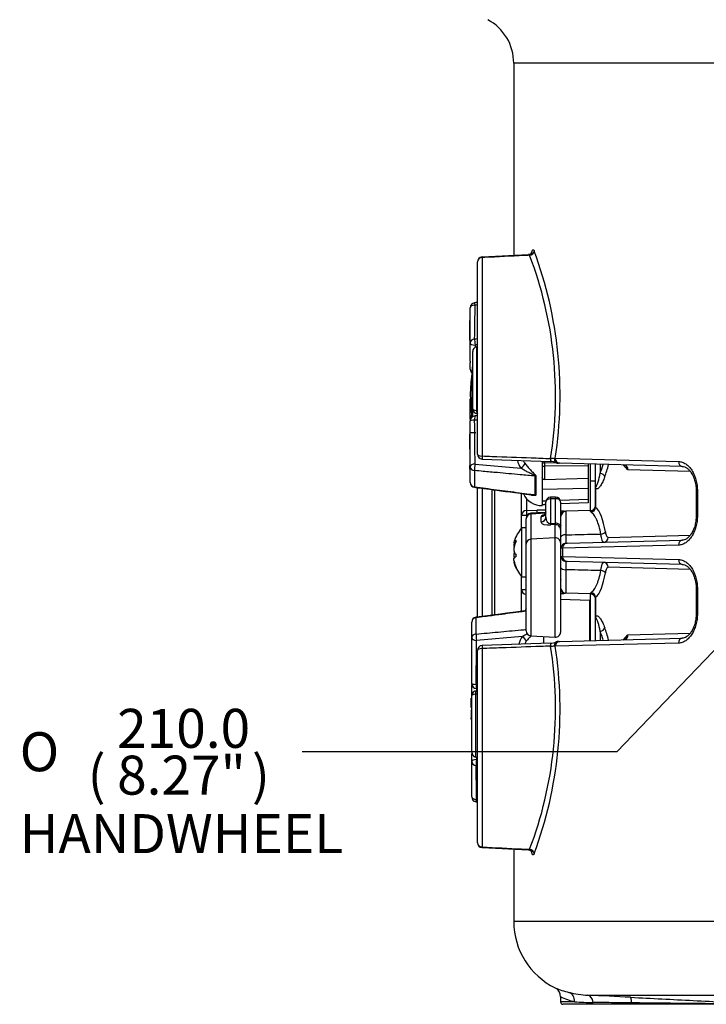
# Model space of a CAD drawing. Units: millimetres. Extents: x 6 to 857, y 2 to 553.
# Drawn here: x 619 to 675, y 339 to 420 of the extents above; entities that cross this region are included whole.
import ezdxf
from ezdxf.enums import TextEntityAlignment as Align

# ---------------------------------------------------------------- set-up
doc = ezdxf.new("R2010")
doc.units = ezdxf.units.MM
for name, color, linetype in [('048190-001-_A', 7, 'Continuous'), ('049057-001', 7, 'Continuous'), ('101181', 7, 'Continuous'), ('101191', 7, 'Continuous'), ('101211', 7, 'Continuous'), ('101221', 7, 'Continuous'), ('103951', 7, 'Continuous'), ('104121', 7, 'Continuous'), ('104151', 7, 'Continuous'), ('104171', 7, 'Continuous'), ('104181', 7, 'Continuous'), ('C2_045745-061-_A', 7, 'Continuous'), ('C2_045745-063-_A', 7, 'Continuous'), ('C2_045745-066-_A', 7, 'Continuous'), ('C2_045745-069-_D', 7, 'Continuous'), ('Default', 7, 'Continuous')]:
    doc.layers.add(name, color=color, linetype=linetype)
doc.styles.add('SEACAD_Solid_Edge_ANSI', font='seans.ttf')
doc.styles.add('SEACAD_Solid_Edge_ANSI1_Symbols', font='semeca1.ttf')
doc.dimstyles.new('mm1_dual', dxfattribs={"dimtxt": 3.175, "dimasz": 3.175, "dimexe": 1.5875, "dimexo": 1.5875, "dimgap": 0.79375, "dimtad": 0, "dimtih": 1, "dimtoh": 1, "dimdec": 1, "dimlfac": 2.5, "dimzin": 0, "dimdsep": 46, "dimtxsty": 'SEACAD_Solid_Edge_ANSI', "dimblk1": '_SE_FILLED', "dimblk2": '_SE_FILLED', "dimsah": 1, "dimcen": 1.5875, "dimadec": 0, "dimazin": 0, "dimtfac": 0.8, "dimtofl": 0, "dimtmove": 0, "dimatfit": 3, "dimfxl": 1, "dimtolj": 1, "dimtzin": 0, "dimarcsym": 0})

# ---------------------------------------------------------------- blocks, each defined once
blk = doc.blocks.new('SE2')
at = {"layer": '048190-001-_A', "color": 7, "linetype": 'Continuous'}
for p, q in [((657.554, 371.152), (657.554, 381.401)), ((657.754, 381.385), (657.754, 371.19))]:
    blk.add_line(p, q, dxfattribs=at)
at = {"layer": '049057-001', "color": 7, "linetype": 'Continuous'}
for p, q in [((678.135, 416.118), (659.314, 416.118)), ((659.314, 416.118), (659.314, 400.452)), ((660.513, 400.51), (656.735, 400.326)), ((656.74, 400.281), (656.74, 384.13)), ((656.354, 384.283), (656.354, 399.935)), ((656.739, 383.885), (662.299, 383.685)), ((662.628, 383.899), (662.689, 383.942)), ((662.689, 383.942), (672.722, 383.681)), ((663.056, 383.542), (662.947, 383.545)), ((673.024, 383.281), (663.056, 383.542)), ((665.954, 381.683), (665.954, 383.466)), ((666.343, 383.456), (666.343, 382.724)), ((668.596, 383.007), (668.248, 383.406)), ((673.667, 382.874), (668.596, 383.007)), ((665.564, 379.68), (665.564, 382.11)), ((665.954, 380.006), (665.954, 381.683)), ((656.354, 371.004), (656.354, 381.567)), ((656.74, 381.507), (656.74, 371.048)), ((659.954, 379.312), (659.954, 381.055)), ((665.973, 381.529), (665.973, 379.949)), ((674.251, 381.278), (674.153, 381.278)), ((674.153, 381.278), (674.153, 379.278)), ((674.251, 381.278), (674.251, 379.278)), ((660.343, 380.666), (660.343, 379.705)), ((665.973, 379.949), (665.954, 380.006)), ((659.954, 378.262), (659.954, 379.312)), ((659.954, 379.312), (660.343, 379.312)), ((660.343, 379.705), (661.206, 379.724)), ((660.406, 379.314), (660.343, 379.312)), ((660.343, 379.312), (660.343, 379.215)), ((663.154, 377.544), (663.154, 379.227)), ((663.468, 379.625), (663.543, 379.627)), ((665.564, 379.68), (663.543, 379.627)), ((663.543, 379.627), (663.543, 377.714)), ((665.564, 379.614), (665.564, 379.68)), ((665.564, 379.614), (665.603, 379.563)), ((674.251, 379.278), (674.153, 379.278)), ((667.001, 377.507), (673.666, 377.682)), ((672.722, 376.875), (663.284, 376.63)), ((663.543, 377.027), (663.648, 377.029)), ((663.648, 377.029), (673.024, 377.275)), ((663.284, 376.63), (663.154, 376.627)), ((663.154, 375.953), (663.154, 376.627)), ((663.284, 376.63), (663.284, 375.95)), ((663.154, 375.953), (663.284, 375.95)), ((663.284, 375.95), (672.722, 375.705)), ((663.648, 375.55), (663.543, 375.553)), ((673.024, 375.305), (663.648, 375.55)), ((663.154, 373.353), (663.154, 375.036)), ((663.543, 374.865), (663.543, 372.953)), ((673.667, 374.898), (667.001, 375.072)), ((659.954, 373.267), (659.954, 374.317)), ((659.954, 371.501), (659.954, 373.267)), ((659.954, 373.267), (660.314, 373.267)), ((663.114, 373.354), (663.154, 373.353)), ((663.543, 372.953), (663.468, 372.955)), ((665.564, 372.9), (663.543, 372.953)), ((665.603, 373.017), (665.564, 372.966)), ((665.564, 372.9), (665.564, 372.966)), ((665.564, 369.103), (665.564, 372.9)), ((674.251, 373.301), (674.153, 373.301)), ((674.153, 373.301), (674.153, 371.302)), ((674.251, 373.301), (674.251, 371.302)), ((665.954, 372.574), (665.973, 372.631)), ((665.954, 370.897), (665.954, 372.574)), ((665.973, 372.631), (665.973, 371.051)), ((674.251, 371.302), (674.153, 371.302)), ((665.954, 369.113), (665.954, 370.897)), ((666.343, 369.856), (666.343, 369.124)), ((668.248, 369.173), (668.596, 369.573)), ((668.596, 369.573), (673.666, 369.706)), ((662.299, 368.895), (656.74, 368.693)), ((672.722, 368.899), (662.689, 368.638)), ((662.947, 369.035), (663.056, 369.038)), ((663.056, 369.038), (673.024, 369.299)), ((656.354, 352.644), (656.354, 368.297)), ((656.74, 368.45), (656.74, 352.298)), ((662.689, 368.638), (662.628, 368.68)), ((656.735, 352.253), (660.513, 352.07)), ((659.314, 352.128), (659.314, 346.221)), ((677.812, 346.221), (659.314, 346.221)), ((663.114, 340.106), (663.114, 339.69)), ((665.337, 340.229), (714.028, 340.229)), ((664.252, 339.69), (663.114, 339.69)), ((668.933, 339.49), (663.314, 339.49)), ((678.976, 339.49), (668.933, 339.49))]:
    blk.add_line(p, q, dxfattribs=at)
for centre, radius, start, end in [((655.314, 416.118), 4, 0, 62.02863), ((629.192, 389.068), 33.887, 351.29976, 20.29003), ((656.754, 399.935), 0.4, 92.78676, 180), ((630.7, 389.042), 32.011, 350.80238, 20.91854), ((656.754, 384.283), 0.4, 180, 267.92895), ((662.391, 382.992), 0.937, 75.38726, 95.63477), ((662.305, 382.437), 1.245, 68.22034, 90.27217), ((662.958, 383.945), 0.4, 242.11361, 268.5), ((654.202, 387.187), 12.935, 339.81663, 343.17784), ((666.018, 381.686), 0.0643, 182.29192, 225.98372), ((666.558, 381.681), 0.605, 179.85106, 194.62096), ((665.554, 380.079), 0.4, 271.5, 0), ((661.508, 360.816), 18.91, 88.74918, 90.91484), ((661.508, 360.816), 18.91, 84.04973, 85.10865), ((663.554, 379.227), 0.4, 91.5, 180), ((663.554, 376.627), 0.4, 91.5, 180), ((663.554, 375.953), 0.4, 180, 268.5), ((685.689, 375.209), 22.148, 179.11067, 180.88933), ((661.529, 391.29), 18.437, 274.98221, 276.03847), ((663.554, 373.353), 0.4, 180, 268.5), ((665.554, 372.5), 0.4, 0, 88.5), ((666.558, 370.898), 0.605, 165.37904, 180.14894), ((666.018, 370.894), 0.0643, 134.01628, 177.70808), ((654.206, 365.393), 12.932, 16.9463, 20.18471), ((662.313, 370.122), 1.222, 269.31608, 291.77837), ((662.958, 368.635), 0.4, 91.5, 117.88639), ((668.272, 369.441), 0.267, 268.94647, 328.50049), ((656.754, 368.297), 0.4, 92.07105, 180), ((630.7, 363.538), 32.011, 339.08146, 9.19762), ((629.192, 363.512), 33.887, 339.70997, 8.70024), ((662.397, 369.519), 0.869, 263.56259, 285.41538), ((656.754, 352.644), 0.4, 180, 267.21324), ((665.314, 346.221), 6, 180, 244.06542), ((665.764, 348.245), 8.03, 247.31268, 255.87482), ((662.324, 340.127), 0.787, 358.82427, 54.84948), ((666.276, 346.786), 7.379, 244.62268, 254.07871), ((665.713, 347.999), 7.779, 255.79546, 267.22771), ((611.197, -798.045), 1139.561, 87.10166, 87.276885), ((663.314, 339.69), 0.2, 180, 270), ((666.123, 372.26), 32.624, 266.71187, 269.38739)]:
    blk.add_arc(centre, radius, start, end, dxfattribs=at)
for centre, major_axis, ratio, start_param, end_param in [((660.587, 400.819), (0.367, 0.158), 0.856151, 4.394717, 5.817018), ((656.754, 399.935), (-0.4, 0), 0.865494, 4.747296, 6.283185), ((656.754, 399.935), (0.019, -0.4), 0.014372, 2.617225, 3.153938), ((656.754, 384.283), (-0.4, 0), 0.383596, 0, 1.53589), ((656.754, 384.283), (0.014, 0.4), 0.022772, 1.965325, 3.156913), ((662.313, 384.082), (0.014, 0.4), 0.022524, 1.976087, 3.133723), ((662.313, 384.082), (0.014, 0.4), 0.022524, 3.133723, 3.160355), ((662.958, 383.945), (0.187, 0.354), 0.772723, 2.078853, 3.128698), ((662.958, 383.945), (0.01, 0.4), 0.82866, 1.706975, 3.141593), ((663.067, 383.942), (-0.01, -0.4), 0.94445, 4.737115, 6.283185), ((664.767, 389.09), (0, -8.959), 0.324931, 0.732421, 0.888144), ((668.215, 383.007), (-0.236, -0.339), 0.887855, 2.123984, 3.669882), ((668.215, 383.007), (-0.012, -0.422), 0.901544, 1.595852, 2.436343), ((673.034, 383.681), (-0.01, -0.4), 0.779359, 4.732794, 6.283185), ((666.333, 382.428), (-0.376, 0.136), 0.722774, 3.605167, 4.940904), ((665.593, 381.529), (0.354, 0.186), 0.82014, 5.712647, 6.038753), ((665.554, 380.006), (-0.4, 0), 0.980617, 1.596976, 3.141593), ((660.354, 379.312), (0.4, 0), 0.982991, 1.596976, 3.141593), ((660.354, 379.312), (-0.009, 0.4), 0.026171, 0.184704, 1.570227), ((661.216, 379.331), (-0.009, 0.4), 0.026171, 0.182813, 1.146702), ((663.479, 379.225), (-0.01, 0.4), 0.968762, 0, 1.20182), ((665.593, 379.949), (-0.251, -0.312), 0.922908, 0.744904, 2.209952), ((665.662, 376.29), (0, 3.782), 0.324931, 5.167433, 6.027251), ((663.554, 377.544), (0.4, 0), 0.426867, 1.596976, 3.141593), ((666.386, 377.952), (-0.395, -0.063), 0.4351, 1.528177, 2.791264), ((663.658, 376.63), (-0.01, 0.4), 0.934653, 0, 1.546326), ((666.621, 377.507), (0.01, -0.4), 0.951025, 0, 1.545898), ((673.034, 376.875), (-0.01, 0.4), 0.779359, 0, 1.550391), ((663.658, 375.95), (-0.01, -0.4), 0.934653, 4.736859, 6.283185), ((666.621, 375.072), (-0.01, -0.4), 0.951025, 1.595695, 3.141593), ((673.034, 375.705), (-0.01, -0.4), 0.779359, 4.732794, 6.283185), ((663.554, 375.036), (0.4, 0), 0.426867, 3.141593, 4.686209), ((665.662, 376.29), (0, -3.782), 0.324931, 0.255934, 1.115753), ((666.386, 374.627), (0.395, -0.063), 0.4351, 0.350329, 1.613416), ((660.354, 373.267), (-0.4, 0), 0.982991, 0, 1.470629), ((663.479, 373.355), (-0.01, -0.4), 0.968762, 5.081365, 6.283185), ((665.554, 372.574), (0.4, 0), 0.980617, 0, 1.544616), ((665.593, 372.631), (0.251, -0.312), 0.922908, 0.93164, 2.396689), ((665.593, 371.051), (0.354, -0.186), 0.82014, 0.244433, 0.570538), ((666.333, 370.151), (-0.376, -0.136), 0.722774, 1.342281, 2.678018), ((664.767, 363.49), (0, 8.959), 0.324931, -0.888144, -0.732421), ((668.215, 369.573), (-0.236, 0.339), 0.887855, 2.613303, 4.159201), ((668.215, 369.573), (-0.012, 0.422), 0.901544, 3.982762, 4.687333), ((662.313, 368.497), (0.014, -0.4), 0.022524, 3.161008, 4.307099), ((662.313, 368.497), (0.014, -0.4), 0.022524, 3.127094, 3.161008), ((662.958, 368.635), (0.187, -0.354), 0.772723, 3.154279, 4.204333), ((662.958, 368.635), (-0.01, 0.4), 0.82866, 0, 1.434618), ((663.067, 368.638), (-0.01, 0.4), 0.94445, 0, 1.54607), ((673.034, 368.899), (-0.01, 0.4), 0.779359, 0, 1.550391), ((656.754, 368.297), (0.4, 0), 0.383596, 1.605703, 3.141593), ((656.754, 368.297), (0.014, -0.4), 0.022772, 3.12305, 4.317861), ((656.754, 352.644), (0.4, 0), 0.865494, 3.141593, 4.677482), ((656.754, 352.644), (0.019, 0.4), 0.014372, 3.141593, 3.665961), ((660.587, 351.761), (-0.367, 0.158), 0.856151, 3.60776, 5.030061), ((663.582, 339.69), (0.198, 0.775), 0.829327, 4.921188, 6.245725), ((665.295, 339.431), (0.038, 0.799), 0.612109, 5.003923, 6.275878), ((668.776, 339.26), (0.04, 0.799), 0.1499, 5.165205, 6.275448), ((668.933, 339.69), (0, 0.2), 0.173648, 2.015417, 3.141593)]:
    blk.add_ellipse(centre, major_axis=major_axis, ratio=ratio, start_param=start_param, end_param=end_param, dxfattribs=at)
for points, knots in [([(660.758, 400.678), (660.762, 400.695), (660.766, 400.712), (660.788, 400.796), (660.809, 400.849), (660.844, 400.897), (660.856, 400.908), (660.88, 400.919), (660.892, 400.919), (660.917, 400.908), (660.93, 400.898), (660.953, 400.866), (660.965, 400.845), (660.976, 400.819)], [0.1944584, 0.1944584, 0.1944584, 0.1944584, 0.25, 0.25, 0.5, 0.5, 0.625, 0.625, 0.75, 0.75, 0.875, 0.875, 1, 1, 1, 1]), ([(660.601, 400.471), (660.451, 400.463), (660.301, 400.456), (660.151, 400.449), (659.086, 400.397), (658.021, 400.344), (656.956, 400.292), (656.884, 400.288), (656.812, 400.285), (656.74, 400.281)], [0, 0, 0, 0, 0.116471, 0.116471, 0.116471, 0.944097, 0.944097, 0.944097, 1, 1, 1, 1]), ([(660.78, 400.668), (660.78, 400.668), (660.778, 400.664), (660.761, 400.637), (660.704, 400.578), (660.61, 400.526), (660.543, 400.525), (660.513, 400.525)], [0.4800823, 0.4800823, 0.4800823, 0.4800823, 0.5371243, 0.6311842, 0.7446104, 0.904882, 1, 1, 1, 1]), ([(660.601, 400.471), (660.58, 400.497), (660.557, 400.512), (660.527, 400.518), (660.521, 400.518), (660.514, 400.518)], [0, 0, 0, 0, 0.25, 0.25, 0.3193369, 0.3193369, 0.3193369, 0.3193369]), ([(656.74, 384.13), (657.006, 384.12), (657.273, 384.11), (657.539, 384.1), (658.605, 384.061), (659.67, 384.022), (660.736, 383.982), (661.257, 383.963), (661.778, 383.944), (662.299, 383.925)], [0, 0, 0, 0, 0.14376, 0.14376, 0.14376, 0.7188, 0.7188, 0.7188, 1, 1, 1, 1]), ([(672.722, 383.681), (672.821, 383.678), (672.919, 383.661), (673.114, 383.595), (673.209, 383.548), (673.345, 383.457), (673.39, 383.423), (673.478, 383.348), (673.522, 383.307), (673.647, 383.175), (673.724, 383.076), (673.866, 382.855), (673.932, 382.732), (674.044, 382.473), (674.092, 382.336), (674.151, 382.119), (674.169, 382.044), (674.198, 381.895), (674.211, 381.819), (674.241, 381.59), (674.251, 381.435), (674.251, 381.278)], [0, 0, 0, 0, 0.125, 0.125, 0.25, 0.25, 0.3125, 0.3125, 0.375, 0.375, 0.5, 0.5, 0.625, 0.625, 0.75, 0.75, 0.8125, 0.8125, 0.875, 0.875, 1, 1, 1, 1]), ([(673.024, 383.281), (673.095, 383.274), (673.211, 383.258), (673.417, 383.144), (673.617, 382.961), (673.807, 382.699), (673.967, 382.364), (674.083, 381.981), (674.146, 381.602), (674.147, 381.38), (674.146, 381.277)], [0, 0, 0, 0, 0.139366, 0.267734, 0.390217, 0.521306, 0.651965, 0.782599, 0.914283, 1, 1, 1, 1]), ([(665.973, 381.639), (665.978, 381.634), (665.983, 381.633), (665.993, 381.633), (665.998, 381.635), (666.012, 381.644), (666.021, 381.655), (666.048, 381.691), (666.065, 381.723), (666.115, 381.832), (666.147, 381.922), (666.238, 382.219), (666.293, 382.457), (666.343, 382.724)], [0, 0, 0, 0, 0.03125, 0.03125, 0.0625, 0.0625, 0.125, 0.125, 0.25, 0.25, 0.5, 0.5, 1, 1, 1, 1]), ([(666.713, 382.428), (666.661, 382.284), (666.606, 382.15), (666.493, 381.909), (666.434, 381.801), (666.31, 381.618), (666.244, 381.541), (666.142, 381.474), (666.108, 381.459), (666.057, 381.459), (666.039, 381.463), (666.005, 381.484), (665.988, 381.5), (665.973, 381.529)], [0, 0, 0, 0, 0.25, 0.25, 0.5, 0.5, 0.75, 0.75, 0.875, 0.875, 0.9375, 0.9375, 1, 1, 1, 1]), ([(666.396, 377.778), (666.356, 378.003), (666.308, 378.211), (666.196, 378.597), (666.134, 378.769), (666.032, 378.996), (665.996, 379.067), (665.923, 379.197), (665.884, 379.257), (665.768, 379.419), (665.687, 379.503), (665.603, 379.563)], [0, 0, 0, 0, 0.25, 0.25, 0.5, 0.5, 0.625, 0.625, 0.75, 0.75, 1, 1, 1, 1]), ([(674.251, 379.278), (674.251, 379.121), (674.241, 378.965), (674.2, 378.656), (674.17, 378.506), (674.111, 378.291), (674.09, 378.221), (674.041, 378.083), (674.015, 378.015), (673.93, 377.82), (673.866, 377.7), (673.723, 377.479), (673.644, 377.378), (673.478, 377.204), (673.39, 377.129), (673.253, 377.038), (673.205, 377.01), (673.11, 376.963), (673.063, 376.944), (672.918, 376.895), (672.821, 376.878), (672.722, 376.875)], [0, 0, 0, 0, 0.125, 0.125, 0.25, 0.25, 0.3125, 0.3125, 0.375, 0.375, 0.5, 0.5, 0.625, 0.625, 0.75, 0.75, 0.8125, 0.8125, 0.875, 0.875, 1, 1, 1, 1]), ([(674.148, 379.279), (674.147, 379.148), (674.142, 378.905), (674.067, 378.507), (673.944, 378.134), (673.778, 377.811), (673.585, 377.559), (673.379, 377.385), (673.186, 377.292), (673.081, 377.283), (673.024, 377.28)], [0, 0, 0, 0, 0.108873, 0.239128, 0.369353, 0.49868, 0.62835, 0.756723, 0.886911, 1, 1, 1, 1]), ([(663.543, 377.714), (663.543, 377.611), (663.542, 377.517), (663.542, 377.39), (663.541, 377.35), (663.541, 377.277), (663.541, 377.244), (663.541, 377.153), (663.541, 377.106), (663.542, 377.043), (663.543, 377.027), (663.543, 377.027)], [0, 0, 0, 0, 0.25, 0.25, 0.375, 0.375, 0.5, 0.5, 0.75, 0.75, 1, 1, 1, 1]), ([(663.543, 377.714), (664.213, 377.729), (664.883, 377.744), (665.553, 377.759), (665.834, 377.765), (666.115, 377.771), (666.396, 377.778)], [0, 0, 0, 0, 0.704353, 0.704353, 0.704353, 1, 1, 1, 1]), ([(666.631, 377.108), (666.607, 377.107), (666.584, 377.122), (666.55, 377.166), (666.538, 377.185), (666.516, 377.23), (666.506, 377.256), (666.475, 377.343), (666.455, 377.416), (666.422, 377.581), (666.408, 377.675), (666.396, 377.778)], [0, 0, 0, 0, 0.25, 0.25, 0.375, 0.375, 0.5, 0.5, 0.75, 0.75, 1, 1, 1, 1]), ([(666.766, 377.952), (666.777, 377.883), (666.791, 377.82), (666.824, 377.709), (666.844, 377.661), (666.885, 377.584), (666.907, 377.555), (666.953, 377.516), (666.977, 377.507), (667.001, 377.507)], [0, 0, 0, 0, 0.25, 0.25, 0.5, 0.5, 0.75, 0.75, 1, 1, 1, 1]), ([(666.396, 374.802), (666.408, 374.904), (666.422, 374.997), (666.447, 375.122), (666.456, 375.161), (666.475, 375.233), (666.485, 375.265), (666.505, 375.324), (666.516, 375.35), (666.538, 375.394), (666.549, 375.413), (666.584, 375.458), (666.607, 375.473), (666.631, 375.472)], [0, 0, 0, 0, 0.25, 0.25, 0.375, 0.375, 0.5, 0.5, 0.625, 0.625, 0.75, 0.75, 1, 1, 1, 1]), ([(672.722, 375.705), (672.821, 375.702), (672.919, 375.684), (673.114, 375.619), (673.209, 375.571), (673.345, 375.48), (673.39, 375.446), (673.478, 375.372), (673.522, 375.33), (673.647, 375.199), (673.724, 375.099), (673.866, 374.879), (673.932, 374.756), (674.044, 374.496), (674.092, 374.359), (674.151, 374.142), (674.169, 374.068), (674.198, 373.918), (674.211, 373.843), (674.241, 373.614), (674.251, 373.459), (674.251, 373.301)], [0, 0, 0, 0, 0.125, 0.125, 0.25, 0.25, 0.3125, 0.3125, 0.375, 0.375, 0.5, 0.5, 0.625, 0.625, 0.75, 0.75, 0.8125, 0.8125, 0.875, 0.875, 1, 1, 1, 1]), ([(673.024, 375.304), (673.095, 375.297), (673.211, 375.281), (673.417, 375.167), (673.617, 374.984), (673.807, 374.722), (673.967, 374.388), (674.083, 374.005), (674.146, 373.626), (674.147, 373.404), (674.146, 373.301)], [0, 0, 0, 0, 0.139366, 0.267734, 0.390217, 0.521306, 0.651965, 0.782599, 0.914283, 1, 1, 1, 1]), ([(666.396, 374.802), (665.695, 374.818), (664.993, 374.833), (664.292, 374.849), (664.042, 374.854), (663.793, 374.86), (663.543, 374.865)], [0, 0, 0, 0, 0.737505, 0.737505, 0.737505, 1, 1, 1, 1]), ([(665.603, 373.017), (665.687, 373.077), (665.768, 373.161), (665.924, 373.378), (665.998, 373.508), (666.1, 373.735), (666.132, 373.816), (666.195, 373.989), (666.225, 374.081), (666.308, 374.369), (666.356, 374.577), (666.396, 374.802)], [0, 0, 0, 0, 0.25, 0.25, 0.5, 0.5, 0.625, 0.625, 0.75, 0.75, 1, 1, 1, 1]), ([(667.001, 375.072), (666.977, 375.073), (666.953, 375.063), (666.907, 375.025), (666.885, 374.995), (666.843, 374.918), (666.824, 374.87), (666.791, 374.759), (666.777, 374.697), (666.766, 374.627)], [0, 0, 0, 0, 0.25, 0.25, 0.5, 0.5, 0.75, 0.75, 1, 1, 1, 1]), ([(674.251, 371.302), (674.251, 371.144), (674.241, 370.988), (674.2, 370.679), (674.17, 370.53), (674.111, 370.315), (674.09, 370.244), (674.041, 370.107), (674.015, 370.039), (673.93, 369.843), (673.866, 369.723), (673.723, 369.503), (673.644, 369.401), (673.478, 369.227), (673.39, 369.153), (673.253, 369.061), (673.205, 369.034), (673.11, 368.987), (673.063, 368.967), (672.918, 368.919), (672.821, 368.901), (672.722, 368.899)], [0, 0, 0, 0, 0.125, 0.125, 0.25, 0.25, 0.3125, 0.3125, 0.375, 0.375, 0.5, 0.5, 0.625, 0.625, 0.75, 0.75, 0.8125, 0.8125, 0.875, 0.875, 1, 1, 1, 1]), ([(674.148, 371.302), (674.147, 371.172), (674.142, 370.928), (674.067, 370.531), (673.944, 370.158), (673.778, 369.835), (673.585, 369.583), (673.379, 369.409), (673.186, 369.315), (673.081, 369.306), (673.024, 369.303)], [0, 0, 0, 0, 0.108873, 0.239128, 0.369353, 0.49868, 0.62835, 0.756723, 0.886911, 1, 1, 1, 1]), ([(665.973, 371.051), (665.988, 371.08), (666.005, 371.096), (666.039, 371.116), (666.056, 371.12), (666.108, 371.121), (666.142, 371.106), (666.21, 371.061), (666.243, 371.031), (666.307, 370.959), (666.339, 370.918), (666.433, 370.779), (666.493, 370.671), (666.606, 370.429), (666.661, 370.296), (666.713, 370.151)], [0, 0, 0, 0, 0.0625, 0.0625, 0.125, 0.125, 0.25, 0.25, 0.375, 0.375, 0.5, 0.5, 0.75, 0.75, 1, 1, 1, 1]), ([(666.343, 369.856), (666.293, 370.123), (666.238, 370.361), (666.147, 370.659), (666.115, 370.748), (666.065, 370.857), (666.048, 370.889), (666.021, 370.925), (666.012, 370.935), (665.998, 370.944), (665.993, 370.946), (665.983, 370.947), (665.978, 370.946), (665.973, 370.94)], [0, 0, 0, 0, 0.5, 0.5, 0.75, 0.75, 0.875, 0.875, 0.9375, 0.9375, 0.96875, 0.96875, 1, 1, 1, 1]), ([(662.299, 368.655), (662.033, 368.645), (661.767, 368.635), (661.5, 368.625), (660.434, 368.586), (659.369, 368.547), (658.303, 368.508), (657.782, 368.488), (657.261, 368.469), (656.74, 368.45)], [0, 0, 0, 0, 0.14376, 0.14376, 0.14376, 0.7188, 0.7188, 0.7188, 1, 1, 1, 1]), ([(656.74, 352.298), (656.877, 352.292), (657.015, 352.285), (657.153, 352.278), (658.218, 352.226), (659.283, 352.173), (660.348, 352.121), (660.433, 352.117), (660.517, 352.113), (660.601, 352.109)], [0, 0, 0, 0, 0.106931, 0.106931, 0.106931, 0.934556, 0.934556, 0.934556, 1, 1, 1, 1]), ([(660.513, 352.054), (660.544, 352.054), (660.61, 352.053), (660.704, 352.001), (660.76, 351.944), (660.778, 351.916), (660.78, 351.911), (660.78, 351.911)], [0, 0, 0, 0, 0.1017723, 0.2610035, 0.3834754, 0.4827658, 0.5425289, 0.5425289, 0.5425289, 0.5425289]), ([(660.976, 351.761), (660.954, 351.708), (660.929, 351.676), (660.88, 351.655), (660.855, 351.667), (660.821, 351.715), (660.809, 351.736), (660.788, 351.788), (660.779, 351.818), (660.765, 351.87), (660.761, 351.887), (660.757, 351.905)], [0, 0, 0, 0, 0.25, 0.25, 0.5, 0.5, 0.625, 0.625, 0.75, 0.75, 0.8090224, 0.8090224, 0.8090224, 0.8090224]), ([(668.818, 340.059), (670.515, 339.973), (672.216, 339.887), (674.77, 339.758), (675.622, 339.715), (676.902, 339.651), (677.329, 339.629), (677.971, 339.597), (678.185, 339.586), (678.614, 339.564), (678.829, 339.553), (679.044, 339.542)], [0, 0, 0, 0, 0.5, 0.5, 0.75, 0.75, 0.875, 0.875, 0.9375, 0.9375, 1, 1, 1, 1]), ([(668.902, 339.604), (668.616, 339.607), (668.334, 339.61), (667.783, 339.616), (667.515, 339.619), (666.99, 339.625), (666.733, 339.628), (666.239, 339.633), (666.002, 339.636), (665.774, 339.638)], [0, 0, 0, 0, 0.25, 0.25, 0.5, 0.5, 0.75, 0.75, 1, 1, 1, 1]), ([(678.991, 339.501), (678.569, 339.505), (678.148, 339.51), (677.306, 339.518), (676.885, 339.523), (675.624, 339.536), (674.783, 339.544), (672.261, 339.57), (670.581, 339.587), (668.902, 339.604)], [0, 0, 0, 0, 0.125, 0.125, 0.25, 0.25, 0.5, 0.5, 1, 1, 1, 1])]:
    blk.add_open_spline(points, degree=3, knots=knots, dxfattribs=at)
blk.add_open_spline([(660.514, 352.062), (660.544, 352.06), (660.574, 352.075), (660.601, 352.109)], degree=3, dxfattribs=at)
at = {"layer": '101181', "color": 7, "linetype": 'Continuous'}
for p, q in [((655.774, 393.325), (655.774, 396.203)), ((655.774, 391.849), (655.774, 393.325)), ((655.774, 391.849), (655.774, 391.72)), ((655.774, 391.189), (655.774, 391.72)), ((655.774, 383.237), (655.774, 386.99)), ((655.774, 381.977), (655.774, 383.237)), ((656.162, 383.474), (659.881, 383.147)), ((661.63, 383.684), (661.63, 382.373)), ((661.826, 383.698), (661.826, 383.583)), ((661.826, 383.583), (662.76, 383.589)), ((665.374, 383.329), (661.826, 383.305)), ((661.826, 383.305), (661.826, 382.211)), ((665.374, 383.482), (665.374, 383.329)), ((665.374, 383.329), (665.374, 382.32)), ((656.12, 382.941), (656.12, 381.618)), ((661.63, 382.373), (661.63, 381.398)), ((661.826, 382.211), (665.374, 382.32)), ((665.374, 382.32), (665.374, 381.497)), ((665.374, 381.497), (661.63, 381.398)), ((661.63, 381.398), (661.63, 380.475)), ((665.374, 381.497), (665.374, 380.607)), ((661.63, 380.475), (661.935, 380.486)), ((661.63, 380.475), (661.63, 380.145)), ((661.63, 380.09), (661.63, 380.145)), ((661.914, 380.187), (661.826, 380.184)), ((663.08, 380.526), (665.374, 380.607)), ((665.374, 380.304), (663.114, 380.228)), ((665.374, 380.607), (665.374, 380.304))]:
    blk.add_line(p, q, dxfattribs=at)
for centre, radius, start, end in [((656.174, 396.203), 0.4, 97.43795, 180), ((540.568, 396.561), 115.595, 358.56458, 359.92278), ((457.297, 2292.23), 1908.948, 275.978552, 275.985423), ((820.028, 391.976), 163.869, 179.58516, 179.65765), ((676.634, -333.485), 721.165, 91.61147, 91.626622), ((341.611, 382.073), 314.555, 0.25528, 0.90562), ((661.175, 384.062), 1.585, 190.33835, 215.28742), ((661.21, 384.266), 1.236, 204.46725, 216.16912), ((697.256, 383.444), 35.43, 179.77523, 180.22477), ((-680.29, 381.733), 1341.349, 359.967455, 0.032545), ((656.174, 381.977), 0.4, 180, 262.56205), ((661.574, 381.689), 1.6, 203.15713, 272)]:
    blk.add_arc(centre, radius, start, end, dxfattribs=at)
for centre, major_axis, ratio, start_param, end_param in [((656.174, 396.203), (0.4, 0), 0.506223, 1.599584, 3.141593), ((656.174, 396.203), (0.052, -0.397), 0.042839, 2.100736, 3.14105), ((656.174, 393.325), (0.4, 0), 0.857426, 1.690288, 3.141593), ((656.174, 393.325), (0.039, -0.398), 0.071562, 3.679396, 5.125147), ((656.174, 393.325), (0.4, 0), 0.40573, 3.141593, 4.685775), ((656.174, 391.189), (0.4, 0), 0.999908, 3.141593, 3.979031), ((656.174, 386.99), (-0.4, 0), 0.999908, 4.739003, 6.283185), ((656.174, 386.99), (0.011, -0.4), 0.116473, 3.127946, 4.573696), ((656.174, 386.99), (-0.4, 0), 0.135909, 4.831881, 6.283185), ((656.174, 383.237), (-0.4, 0), 0.593804, 4.741177, 6.283185), ((656.174, 383.237), (0.4, 0), 0.745551, 3.141593, 4.576648), ((656.174, 383.237), (-0.036, -0.398), 0.102062, 4.083188, 5.557317), ((659.871, 383.395), (0.314, 0.247), 0.539854, 4.339628, 5.804661), ((661.83, 383.446), (-0.2, 0), 0.683124, 4.729842, 6.283185), ((661.83, 383.307), (-0.2, 0), 0.011935, 0, 1.553343), ((661.005, 382.202), (0.4, 0), 0.739208, 1.282511, 1.435225), ((656.174, 381.977), (0.4, 0), 0.905965, 3.141593, 4.576648), ((656.174, 381.977), (0.052, 0.397), 0.042839, 2.70832, 3.141473), ((661.005, 380.611), (0.4, 0), 0.909933, 1.281815, 1.434529)]:
    blk.add_ellipse(centre, major_axis=major_axis, ratio=ratio, start_param=start_param, end_param=end_param, dxfattribs=at)
for points in [[(656.354, 396.63), (656.277, 396.62), (656.2, 396.61), (656.122, 396.599)], [(656.354, 396.429), (656.29, 396.421), (656.226, 396.413), (656.162, 396.405)], [(656.354, 393.184), (656.29, 393.176), (656.227, 393.169), (656.163, 393.162)], [(656.354, 387.047), (656.278, 387.046), (656.202, 387.045), (656.126, 387.044)], [(661.118, 382.485), (661.118, 381.86), (661.118, 381.344), (661.118, 380.959)], [(656.122, 381.58), (656.595, 381.519), (658.147, 381.316), (660.779, 380.972)]]:
    blk.add_open_spline(points, degree=3, dxfattribs=at)
for points, knots in [([(660.212, 383.536), (660.276, 383.452), (660.349, 383.359), (660.503, 383.176), (660.585, 383.084), (660.753, 382.907), (660.838, 382.822), (660.965, 382.697), (661.007, 382.656), (661.063, 382.594), (661.081, 382.572), (661.109, 382.529), (661.118, 382.507), (661.118, 382.485)], [0, 0, 0, 0, 0.25, 0.25, 0.5, 0.5, 0.75, 0.75, 0.875, 0.875, 0.9375, 0.9375, 1, 1, 1, 1]), ([(661.059, 382.495), (660.652, 382.532), (660.245, 382.568), (659.838, 382.605), (659.218, 382.661), (658.598, 382.717), (657.979, 382.773), (657.595, 382.808), (657.212, 382.842), (656.829, 382.877), (656.592, 382.898), (656.356, 382.92), (656.12, 382.941)], [0, 0, 0, 0, 0.247218, 0.247218, 0.247218, 0.623609, 0.623609, 0.623609, 0.856414, 0.856414, 0.856414, 1, 1, 1, 1]), ([(661.059, 382.495), (661.059, 382.505), (661.049, 382.515), (661.029, 382.532), (661.017, 382.54), (660.981, 382.561), (660.955, 382.574), (660.879, 382.612), (660.827, 382.637), (660.671, 382.711), (660.567, 382.761), (660.363, 382.867), (660.262, 382.921), (660.066, 383.033), (659.97, 383.091), (659.881, 383.147)], [0, 0, 0, 0, 0.03125, 0.03125, 0.0625, 0.0625, 0.125, 0.125, 0.25, 0.25, 0.5, 0.5, 0.75, 0.75, 1, 1, 1, 1]), ([(661.826, 382.211), (661.796, 382.21), (661.766, 382.215), (661.716, 382.234), (661.694, 382.247), (661.644, 382.295), (661.63, 382.334), (661.63, 382.373)], [0, 0, 0, 0, 0.25, 0.25, 0.5, 0.5, 1, 1, 1, 1]), ([(656.12, 381.618), (656.717, 381.54), (657.314, 381.462), (657.911, 381.383), (658.531, 381.302), (659.151, 381.221), (659.77, 381.14), (660.042, 381.104), (660.314, 381.069), (660.586, 381.033), (660.744, 381.012), (660.901, 380.992), (661.059, 380.971)], [0, 0, 0, 0, 0.362772, 0.362772, 0.362772, 0.739163, 0.739163, 0.739163, 0.904306, 0.904306, 0.904306, 1, 1, 1, 1]), ([(661.118, 380.959), (661.118, 380.947), (661.109, 380.937), (661.081, 380.923), (661.063, 380.918), (661.007, 380.908), (660.965, 380.907), (660.838, 380.912), (660.752, 380.929), (660.653, 380.963), (660.639, 380.969), (660.624, 380.975)], [0, 0, 0, 0, 0.0625, 0.0625, 0.125, 0.125, 0.25, 0.25, 0.5, 0.5, 0.5438897, 0.5438897, 0.5438897, 0.5438897]), ([(660.78, 380.972), (660.83, 380.965), (660.881, 380.96), (660.956, 380.956), (660.981, 380.955), (661.017, 380.957), (661.029, 380.958), (661.049, 380.962), (661.059, 380.965), (661.059, 380.971)], [0.7541396, 0.7541396, 0.7541396, 0.7541396, 0.875, 0.875, 0.9375, 0.9375, 0.96875, 0.96875, 1, 1, 1, 1]), ([(661.63, 380.145), (661.63, 380.152), (661.644, 380.16), (661.694, 380.171), (661.715, 380.175), (661.766, 380.181), (661.796, 380.183), (661.826, 380.184)], [0, 0, 0, 0, 0.5, 0.5, 0.75, 0.75, 1, 1, 1, 1])]:
    blk.add_open_spline(points, degree=3, knots=knots, dxfattribs=at)
at = {"layer": '101191', "color": 7, "linetype": 'Continuous'}
for p, q in [((656.27, 393.019), (656.27, 387.844)), ((655.974, 387.966), (655.974, 392.634)), ((655.929, 388.011), (655.929, 391.039)), ((655.774, 388.756), (655.774, 388.758)), ((655.774, 387.114), (655.774, 388.753)), ((655.874, 387.522), (655.874, 387.255)), ((655.974, 387.696), (655.974, 387.966))]:
    blk.add_line(p, q, dxfattribs=at)
for centre, radius, start, end in [((656.374, 392.634), 0.4, 104.55877, 180), ((652.374, 391.607), 3.6, 350.91615, 0), ((668.121, 389.09), 12.347, 170.91615, 188.39363), ((656.174, 388.758), 0.4, 172.74121, 180), ((607.11, 387.155), 48.867, 0.20666, 0.63436)]:
    blk.add_arc(centre, radius, start, end, dxfattribs=at)
for centre, major_axis, ratio, start_param, end_param in [((656.374, 392.634), (-0.4, 0), 0.996574, 4.974188, 6.283185), ((656.374, 392.634), (0.101, -0.387), 0.10621, 3.141593, 3.222016), ((656.174, 388.758), (0.4, 0), 0.986067, 3.014633, 3.141593), ((656.174, 388.754), (0.4, 0), 0.894272, 3.011349, 3.141593), ((656.174, 388.753), (0.4, 0), 0.893018, 3.011055, 3.141593), ((652.374, 387.696), (3.6, 0), 0.553616, 0, 0.158543), ((656.374, 387.966), (-0.4, 0), 0.998231, 0, 1.520775), ((656.374, 387.966), (-0.4, 0), 0.315917, 0, 1.308997), ((656.374, 387.966), (0, -0.4), 0.27158, 5.022673, 6.100529)]:
    blk.add_ellipse(centre, major_axis=major_axis, ratio=ratio, start_param=start_param, end_param=end_param, dxfattribs=at)
blk.add_open_spline([(655.952, 387.308), (655.952, 387.318), (655.953, 387.329), (655.953, 387.38), (655.95, 387.433), (655.943, 387.545), (655.94, 387.604), (655.932, 387.779), (655.929, 387.897), (655.929, 388.011)], degree=3, knots=[0.4570812, 0.4570812, 0.4570812, 0.4570812, 0.5, 0.5, 0.625, 0.625, 0.75, 0.75, 1, 1, 1, 1], dxfattribs=at)
at = {"layer": '101211', "color": 7, "linetype": 'Continuous'}
for p, q in [((665.494, 372.359), (663.114, 372.442)), ((665.494, 369.101), (665.494, 372.359)), ((655.894, 369.343), (655.894, 370.603)), ((656.24, 370.962), (656.24, 369.638)), ((655.894, 365.589), (655.894, 369.343)), ((660.001, 369.433), (656.282, 369.105)), ((661.75, 368.904), (661.75, 369.43)), ((655.894, 359.255), (655.894, 359.912)), ((655.894, 356.377), (655.894, 359.255))]:
    blk.add_line(p, q, dxfattribs=at)
for centre, radius, start, end in [((661.694, 370.891), 1.6, 149.59845, 156.39959), ((656.294, 370.603), 0.4, 97.43795, 180), ((351.488, 370.408), 304.797, 359.08397, 359.75513), ((661.269, 368.525), 1.559, 144.39645, 169.38893), ((661.305, 368.321), 1.212, 143.43937, 155.56514), ((676.754, 1086.064), 721.165, 268.373378, 268.378992), ((871.735, 360.604), 215.455, 180.26479, 180.31551), ((548.775, 356.126), 107.507, 0.02613, 1.48651), ((457.417, -1539.65), 1908.948, 84.018198, 84.021448), ((656.294, 356.377), 0.4, 180, 262.56205)]:
    blk.add_arc(centre, radius, start, end, dxfattribs=at)
for centre, major_axis, ratio, start_param, end_param in [((656.294, 370.603), (0.4, 0), 0.905965, 1.706537, 3.141593), ((656.294, 370.603), (0.052, -0.397), 0.042839, 3.141175, 3.574865), ((656.294, 369.343), (0.4, 0), 0.745551, 1.706537, 3.141593), ((656.294, 369.343), (0.036, -0.398), 0.102062, 3.867461, 5.34159), ((656.294, 369.343), (0.4, 0), 0.593804, 3.141593, 4.683601), ((659.991, 369.185), (0.314, -0.247), 0.539854, 0.478524, 1.943557), ((656.294, 365.589), (-0.4, 0), 0.999908, 0, 1.544182), ((656.294, 365.589), (0.4, 0), 0.135909, 3.141593, 4.592897), ((656.294, 365.589), (0.011, 0.4), 0.116473, 1.709489, 3.15524), ((656.294, 359.255), (0.4, 0), 0.40573, 1.59741, 3.141593), ((656.294, 359.255), (-0.4, 0), 0.857426, 0, 1.451304), ((656.294, 359.255), (0.039, 0.398), 0.071562, 1.158038, 2.603789), ((656.294, 356.377), (-0.4, 0), 0.506223, 0, 1.542008), ((656.294, 356.377), (0.052, 0.397), 0.042839, 3.141383, 4.182449)]:
    blk.add_ellipse(centre, major_axis=major_axis, ratio=ratio, start_param=start_param, end_param=end_param, dxfattribs=at)
for points, knots in [([(660.314, 371.495), (660.195, 371.48), (660.076, 371.464), (659.958, 371.448), (659.338, 371.367), (658.718, 371.286), (658.099, 371.205), (657.715, 371.155), (657.332, 371.105), (656.949, 371.054), (656.712, 371.024), (656.476, 370.993), (656.24, 370.962)], [0.175147, 0.175147, 0.175147, 0.175147, 0.2472178, 0.2472178, 0.2472178, 0.6236089, 0.6236089, 0.6236089, 0.8564145, 0.8564145, 0.8564145, 1, 1, 1, 1]), ([(656.24, 369.638), (656.837, 369.692), (657.434, 369.746), (658.031, 369.8), (658.651, 369.856), (659.271, 369.912), (659.89, 369.968), (660.032, 369.981), (660.173, 369.994), (660.314, 370.007)], [0, 0, 0, 0, 0.3627716, 0.3627716, 0.3627716, 0.7391627, 0.7391627, 0.7391627, 0.824853, 0.824853, 0.824853, 0.824853]), ([(660.001, 369.433), (660.09, 369.489), (660.186, 369.546), (660.32, 369.623), (660.357, 369.644), (660.395, 369.664)], [0, 0, 0, 0, 0.25, 0.25, 0.3431838, 0.3431838, 0.3431838, 0.3431838]), ([(660.678, 369.464), (660.633, 369.414), (660.589, 369.363), (660.507, 369.265), (660.469, 369.219), (660.398, 369.129), (660.364, 369.085), (660.332, 369.043)], [0.6109267, 0.6109267, 0.6109267, 0.6109267, 0.75, 0.75, 0.875, 0.875, 1, 1, 1, 1])]:
    blk.add_open_spline(points, degree=3, knots=knots, dxfattribs=at)
for points in [[(660.314, 371.531), (659.598, 371.438), (658.241, 371.26), (656.242, 370.999)], [(656.246, 365.535), (656.282, 365.535), (656.318, 365.534), (656.354, 365.534)], [(656.283, 359.417), (656.307, 359.415), (656.33, 359.412), (656.354, 359.409)], [(656.242, 355.98), (656.274, 355.976), (656.311, 355.971), (656.354, 355.966)], [(656.282, 356.175), (656.306, 356.172), (656.33, 356.169), (656.354, 356.166)]]:
    blk.add_open_spline(points, degree=3, dxfattribs=at)
at = {"layer": '101221', "color": 7, "linetype": 'Continuous'}
for p, q in [((655.894, 364.618), (655.894, 365.461)), ((656.19, 364.743), (656.19, 359.626)), ((656.354, 364.743), (656.19, 364.743)), ((656.287, 365.141), (656.287, 365.017)), ((655.894, 360.011), (655.894, 364.618)), ((656.19, 359.626), (656.354, 359.583))]:
    blk.add_line(p, q, dxfattribs=at)
blk.add_arc((656.294, 360.011), 0.4, 180, 255.42478, dxfattribs=at)
for centre, major_axis, ratio, start_param, end_param in [((656.294, 364.618), (-0.4, 0), 0.997103, 4.729842, 6.283185), ((656.294, 364.618), (-0.4, 0), 0.323456, 4.974188, 6.283185), ((656.294, 364.618), (0.002, 0.4), 0.273736, 0.079149, 1.25419), ((656.294, 360.011), (-0.4, 0), 0.997201, 0, 1.308997), ((656.294, 360.011), (0.101, 0.387), 0.111378, 3.068855, 3.141593)]:
    blk.add_ellipse(centre, major_axis=major_axis, ratio=ratio, start_param=start_param, end_param=end_param, dxfattribs=at)
at = {"layer": '103951', "color": 7, "linetype": 'Continuous'}
for p, q in [((655.734, 395.124), (655.734, 395.153)), ((655.734, 394.824), (655.734, 395.124)), ((655.734, 393.566), (655.734, 394.824))]:
    blk.add_line(p, q, dxfattribs=at)
at = {"layer": '104121', "color": 7, "linetype": 'Continuous'}
for p, q in [((656.214, 386.026), (655.734, 386.017)), ((655.762, 386.018), (655.734, 386.017)), ((655.734, 385.019), (655.734, 385.908)), ((655.734, 384.682), (655.734, 385.019)), ((655.734, 383.057), (655.734, 383.344))]:
    blk.add_line(p, q, dxfattribs=at)
at = {"layer": '104151', "color": 7, "linetype": 'Continuous'}
for p, q in [((655.773, 387.42), (655.773, 387.209)), ((655.773, 387.209), (655.774, 387.209)), ((655.783, 387.035), (655.773, 387.035)), ((655.774, 386.21), (655.773, 386.21))]:
    blk.add_line(p, q, dxfattribs=at)
at = {"layer": '104171', "color": 7, "linetype": 'Continuous'}
for p, q in [((655.894, 360.895), (655.89, 360.895)), ((655.894, 360.645), (655.89, 360.645)), ((655.894, 360.098), (655.89, 360.097))]:
    blk.add_line(p, q, dxfattribs=at)
at = {"layer": '104181', "color": 7, "linetype": 'Continuous'}
for p, q in [((655.89, 366.381), (655.85, 366.38)), ((655.89, 366.311), (655.854, 366.31)), ((655.854, 365.921), (655.894, 365.92)), ((655.894, 365.812), (655.854, 365.812)), ((655.854, 365.804), (655.894, 365.803)), ((655.894, 365.688), (655.854, 365.689)), ((655.854, 365.577), (655.894, 365.576)), ((655.854, 365.576), (655.894, 365.575)), ((655.894, 364.49), (655.854, 364.488)), ((655.894, 364.43), (655.854, 364.427)), ((655.854, 363.747), (655.854, 364.427)), ((655.854, 363.747), (655.894, 363.746)), ((655.854, 363.683), (655.854, 363.747)), ((655.854, 363.648), (655.854, 363.683)), ((655.854, 363.648), (655.894, 363.647)), ((655.894, 363.57), (655.854, 363.571)), ((655.854, 363.467), (655.854, 362.8)), ((655.854, 362.703), (655.854, 362.8)), ((655.854, 362.703), (655.854, 362.68)), ((655.854, 362.68), (655.894, 362.679))]:
    blk.add_line(p, q, dxfattribs=at)
at = {"layer": 'C2_045745-061-_A', "color": 7, "linetype": 'Continuous'}
for q in [(665.554, 383.477), (665.954, 382.11)]:
    blk.add_line((665.554, 382.11), q, dxfattribs=at)
at = {"layer": 'C2_045745-063-_A', "color": 7, "linetype": 'Continuous'}
for p, q in [((659.978, 374.29), (659.978, 378.29)), ((660.314, 378.29), (659.978, 378.29)), ((659.327, 377.072), (659.455, 377.072)), ((659.345, 377.092), (659.463, 377.092)), ((659.345, 377.018), (659.435, 377.018)), ((659.498, 377.259), (659.512, 377.259)), ((659.345, 376.755), (659.355, 376.755)), ((659.345, 376.216), (659.405, 376.216)), ((659.357, 375.507), (659.327, 375.507)), ((659.345, 375.869), (659.394, 375.869)), ((659.345, 375.404), (659.385, 375.404)), ((659.498, 375.047), (659.511, 375.047)), ((659.978, 374.29), (660.314, 374.29))]:
    blk.add_line(p, q, dxfattribs=at)
for centre, radius, start, end in [((662.197, 376.29), 2.987, 137.96979, 162.58208), ((660.022, 376.537), 0.7, 165.63371, 194.36629), ((660.022, 376.042), 0.7, 165.63371, 194.36629), ((662.197, 376.29), 2.987, 197.8039, 222.03021)]:
    blk.add_arc(centre, radius, start, end, dxfattribs=at)
for centre, ratio, start_param, end_param in [((662.197, 376.877), 0.342086, -0.392532, -0.217153), ((662.197, 376.109), 0.957011, 5.890654, 6.066033), ((662.197, 376.398), 0.98482, 6.043485, 6.066033), ((662.197, 376.768), 0.642734, 0.217153, 0.392532), ((662.197, 375.811), 0.642734, -0.257669, -0.217153), ((662.197, 375.682), 0.227314, -0.392532, -0.217153), ((662.197, 376.181), 0.98482, 0.217153, 0.392532), ((662.197, 375.863), 0.729697, 0.217153, 0.392532)]:
    blk.add_ellipse(centre, major_axis=(-2.921, 0), ratio=ratio, start_param=start_param, end_param=end_param, dxfattribs=at)
for points in [[(659.323, 377.086), (659.324, 377.103), (659.332, 377.134), (659.345, 377.176)], [(659.345, 377.092), (659.336, 377.079), (659.33, 377.072), (659.327, 377.072)]]:
    blk.add_open_spline(points, degree=3, dxfattribs=at)
for points, knots in [([(659.345, 377.018), (659.331, 376.956), (659.323, 376.896), (659.323, 376.802), (659.331, 376.769), (659.345, 376.755)], [0, 0, 0, 0, 0.5, 0.5, 1, 1, 1, 1]), ([(659.498, 377.178), (659.508, 377.2), (659.515, 377.228), (659.515, 377.262), (659.508, 377.267), (659.498, 377.259)], [0, 0, 0, 0, 0.5, 0.5, 1, 1, 1, 1]), ([(659.498, 375.936), (659.508, 375.941), (659.515, 375.96), (659.515, 376.009), (659.508, 376.035), (659.498, 376.05)], [0, 0, 0, 0, 0.5, 0.5, 1, 1, 1, 1]), ([(659.345, 375.562), (659.331, 375.624), (659.323, 375.683), (659.323, 375.777), (659.331, 375.81), (659.345, 375.825)], [0, 0, 0, 0, 0.5, 0.5, 1, 1, 1, 1]), ([(659.327, 375.507), (659.324, 375.507), (659.323, 375.505), (659.323, 375.484), (659.331, 375.45), (659.345, 375.404)], [0.2999497, 0.2999497, 0.2999497, 0.2999497, 0.5, 0.5, 1, 1, 1, 1]), ([(659.498, 375.047), (659.508, 375.03), (659.515, 375.022), (659.515, 375.036), (659.508, 375.058), (659.498, 375.081)], [0, 0, 0, 0, 0.5, 0.5, 1, 1, 1, 1])]:
    blk.add_open_spline(points, degree=3, knots=knots, dxfattribs=at)
at = {"layer": 'C2_045745-066-_A', "color": 7, "linetype": 'Continuous'}
for centre, start, end in [((663.49, 378.29), 147.34161, 160.37362), ((663.49, 374.29), 199.62638, 212.65839)]:
    blk.add_arc(centre, 0.4, start, end, dxfattribs=at)
at = {"layer": 'C2_045745-069-_D', "color": 7, "linetype": 'Continuous'}
for p, q in [((662.704, 380.782), (662.304, 380.772)), ((661.914, 379.141), (661.914, 380.372)), ((662.707, 380.653), (662.307, 380.643)), ((662.307, 380.643), (662.307, 378.635)), ((662.707, 378.664), (662.707, 380.653)), ((663.114, 380.382), (663.114, 378.393)), ((661.905, 379.538), (660.689, 379.464)), ((660.689, 379.391), (660.689, 379.464)), ((661.888, 379.463), (660.689, 379.391)), ((660.689, 379.391), (660.689, 377.352)), ((661.538, 378.751), (661.538, 379.187)), ((660.314, 379.065), (660.314, 379.001)), ((660.314, 376.962), (660.314, 379.001)), ((662.307, 378.635), (662.707, 378.664)), ((662.689, 378.542), (662.324, 378.516)), ((662.689, 377.471), (662.689, 378.542)), ((663.114, 378.393), (663.114, 378.152)), ((663.114, 378.152), (663.114, 377.081)), ((660.314, 369.894), (660.314, 376.962)), ((662.689, 377.471), (660.689, 377.352)), ((660.689, 377.352), (660.689, 369.495)), ((662.689, 369.373), (662.689, 377.471)), ((663.114, 377.081), (663.114, 369.772)), ((660.689, 369.495), (662.689, 369.373))]:
    blk.add_line(p, q, dxfattribs=at)
for centre, start, end in [((662.314, 380.372), 91.41283, 180), ((662.714, 380.382), 90, 91.41283), ((662.714, 380.382), 0, 90), ((660.714, 379.065), 93.5, 180), ((660.714, 369.894), 180, 266.5), ((662.714, 369.772), 266.5, 0)]:
    blk.add_arc(centre, 0.4, start, end, dxfattribs=at)
for centre, major_axis, ratio, start_param, end_param in [((662.314, 380.372), (0.01, -0.4), 0.001034, 3.141593, 3.968744), ((662.714, 380.382), (0.01, -0.4), 0.001034, 3.141593, 3.968744), ((662.314, 380.372), (-0.4, 0), 0.676854, 4.729842, 6.283185), ((662.714, 380.382), (-0.4, 0), 0.676854, 3.141593, 4.729842), ((660.714, 379.001), (0.4, 0), 0.977018, 1.631883, 3.141593), ((661.514, 379.577), (-0.4, 0), 0.977018, 1.631883, 3.141593), ((662.338, 379.227), (-0.8, -0.043), 0.259806, 5.477449, 6.269087), ((661.514, 379.141), (-0.4, 0), 0.977018, 1.631883, 3.141593), ((662.338, 378.814), (0.8, 0.073), 0.368147, 3.108218, 4.661561), ((662.314, 379.204), (0.084, 0.568), 0.688707, 1.782237, 3.33558), ((662.3, 378.906), (0.029, -0.399), 0.042197, -0.82812, -0.214594), ((662.714, 378.936), (-0.029, -0.403), 0.041342, 0.220545, 0.834071), ((662.714, 378.152), (-0.4, 0), 0.977018, 3.141593, 4.773476), ((662.714, 378.393), (-0.4, 0), 0.676854, 3.141593, 4.729842), ((660.714, 376.962), (-0.4, 0), 0.977018, 4.773476, 6.283185), ((662.714, 377.081), (-0.4, 0), 0.977018, 3.141593, 4.773476)]:
    blk.add_ellipse(centre, major_axis=major_axis, ratio=ratio, start_param=start_param, end_param=end_param, dxfattribs=at)
blk.add_open_spline([(661.914, 379.577), (661.905, 379.519), (661.894, 379.433), (661.828, 379.349), (661.8, 379.329), (661.797, 379.327), (661.797, 379.327)], degree=3, knots=[0, 0, 0, 0, 0.1453826, 0.2584189, 0.3515309, 0.3913283, 0.3913283, 0.3913283, 0.3913283], dxfattribs=at)
blk = doc.blocks.new('DMBLK16')
at = {"layer": 'Default', "linetype": 'Continuous'}
blk.add_hatch(color=7, dxfattribs=at).paths.add_polyline_path([(689.254, 381.794), (691.067, 384.453), (688.489, 382.526)])
at = {"layer": 'Default', "color": 7, "linetype": 'Continuous'}
for p, q in [((691.067, 384.453), (667.703, 360.052)), ((667.703, 360.052), (642.087, 360.052))]:
    blk.add_line(p, q, dxfattribs=at)
for s, style, p in [('210.0', 'SEACAD_Solid_Edge_ANSI', (627.045, 363.545)), ('O', 'SEACAD_Solid_Edge_ANSI1_Symbols', (619.12, 361.64)), ('(', 'SEACAD_Solid_Edge_ANSI', (624.646, 359.735)), (')', 'SEACAD_Solid_Edge_ANSI', (638.01, 359.735)), ('8.27"', 'SEACAD_Solid_Edge_ANSI', (627.045, 359.735)), ('HANDWHEEL', 'SEACAD_Solid_Edge_ANSI', (619.12, 354.972))]:
    blk.add_text(s, height=3.175, dxfattribs=dict(at, style=style)).set_placement(p, align=Align.TOP_LEFT)
blk = doc.blocks.new('_SE_FILLED')
at = {"color": 0}
blk.add_line((0, 0), (-1, 0), dxfattribs=at)
blk.add_solid([(0, 0), (-1, -0.1665), (-1, 0.1665), (0, 0)], dxfattribs=at)

msp = doc.modelspace()

# ---------------------------------------------------------------- block references
at = {"layer": 'Default'}
msp.add_blockref('SE2', (0, 0), dxfattribs=at)

# ---------------------------------------------------------------- dimensions: what is measured, and where the dimension line sits
at = {"layer": 'Default', "color": 7, "linetype": 'Continuous'}
dim = msp.add_diameter_dim_2p(p1=(749.16024371, 445.12619509), p2=(691.06710676, 384.45340515), text='\\A1;<>\\PHANDWHEEL', dimstyle='mm1_dual', override={"dimpost": '\\X'}, dxfattribs=at)
dim.commit()
dim.dimension.update_dxf_attribs({"geometry": 'DMBLK16', "text_midpoint": (642.08695548, 360.05203736), "dimtype": 163})

doc.saveas('drawing.dxf')
